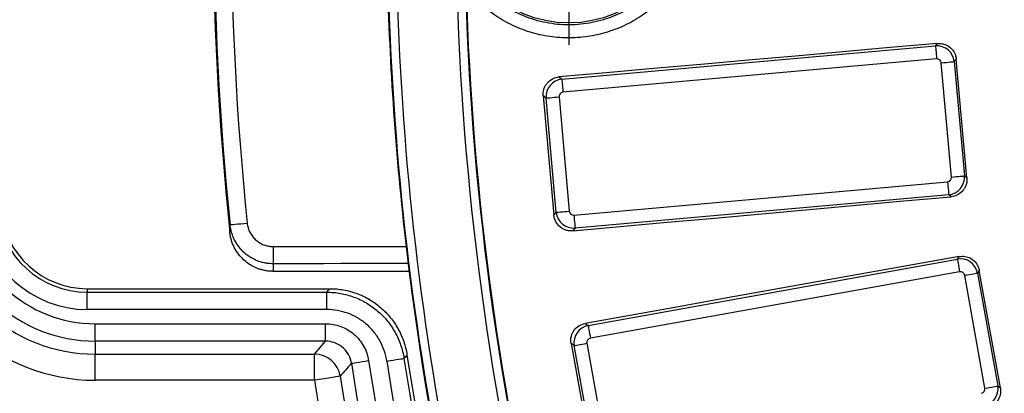
# Model space of a CAD drawing. Units: millimetres. Extents: x 8 to 415, y 1 to 291.
# Drawn here: x 48 to 71, y 87 to 95 of the extents above; entities that cross this region are included whole.
import ezdxf

# ---------------------------------------------------------------- set-up
doc = ezdxf.new("R2010")
doc.units = ezdxf.units.MM
doc.layers.add('FORMAT', color=7, linetype='Continuous')

# ---------------------------------------------------------------- blocks, each defined once
blk = doc.blocks.new('SW_CENTERMARKSYMBOL_4')
at = {"layer": 'FORMAT', "color": 0}
for p, q in [((0, 1), (0, 3.184)), ((0, 0), (0, 0.5)), ((-1, 0), (-3.184, 0)), ((0, 0), (-0.5, 0)), ((0, 0), (0, -0.5)), ((0, 0), (0.5, 0)), ((1, 0), (3.184, 0)), ((0, -1), (0, -3.184))]:
    blk.add_line(p, q, dxfattribs=at)

msp = doc.modelspace()

# ---------------------------------------------------------------- linework, layer by layer
at = {"color": 7, "linetype": 'Continuous', "lineweight": 25}
for p, q in [((60.754045, 93.927685), (69.360855, 94.695507)), ((69.360855, 94.695507), (69.407811, 94.751662)), ((69.387409, 94.39783), (60.780605, 93.630009)), ((69.839814, 94.389797), (69.793167, 94.334013)), ((69.730159, 91.676914), (69.49549, 94.307457)), ((69.793167, 94.334013), (70.027837, 91.70347)), ((60.689303, 93.981823), (60.754045, 93.927685)), ((60.392555, 93.495376), (60.327401, 93.549857)), ((60.627224, 90.864834), (60.392555, 93.495376)), ((60.690227, 93.521932), (60.924902, 90.891389)), ((70.027837, 91.70347), (70.083621, 91.656824)), ((61.032977, 90.801016), (69.639786, 91.568837)), ((69.666346, 91.271161), (61.059537, 90.50334)), ((69.7225, 91.224204), (69.666346, 91.271161)), ((60.572746, 90.79968), (60.627224, 90.864834)), ((61.059537, 90.50334), (61.005398, 90.438597)), ((69.865277, 89.789462), (69.90706, 89.849568)), ((61.360743, 88.259895), (69.865277, 89.789462)), ((54.101541, 89.507993), (57.236877, 89.507993)), ((69.918182, 89.495324), (61.413642, 87.965756)), ((70.501348, 86.815627), (70.033863, 89.414911)), ((70.369502, 89.527522), (70.328, 89.467813)), ((70.328, 89.467813), (70.795491, 86.868529)), ((49.824133, 89.107993), (55.409482, 89.107993)), ((49.824133, 89.107993), (49.824133, 89.027578)), ((49.824133, 88.627638), (49.824133, 89.027578)), ((49.824133, 89.027578), (55.340465, 89.027578)), ((55.340465, 88.627638), (55.340465, 89.027578)), ((55.340465, 88.627638), (49.824133, 88.627638)), ((50.007024, 87.901133), (50.007024, 88.301072)), ((50.007024, 88.301072), (55.315145, 88.301072)), ((55.315145, 87.901133), (55.315145, 88.301072)), ((61.291447, 88.308066), (61.360743, 88.259895)), ((55.315145, 87.901133), (50.007024, 87.901133)), ((50.007024, 87.901133), (50.007024, 87.600601)), ((55.057534, 87.600601), (55.315145, 87.901133)), ((61.039093, 87.797174), (60.969355, 87.845651)), ((61.506584, 85.197889), (61.039093, 87.797174)), ((61.33323, 87.850076), (61.800721, 85.250791)), ((50.007024, 87.600601), (55.057534, 87.600601)), ((50.007024, 87.000692), (50.007024, 87.600601)), ((55.057534, 87.000692), (55.057534, 87.600601)), ((55.057534, 87.000692), (50.007024, 87.000692)), ((70.795491, 86.868529), (70.855197, 86.827024))]:
    msp.add_line(p, q, dxfattribs=at)
at = {"color": 7, "linetype": 'Continuous', "lineweight": 25, "flags": 128}
for points in [[(69.407811, 94.751662), (68.317994, 94.655368), (67.228183, 94.559092), (66.138365, 94.462835), (65.048554, 94.366596), (63.958743, 94.270376), (62.868925, 94.174173), (61.779114, 94.077989), (60.689303, 93.981823)], [(69.360855, 94.695507), (69.361737, 94.685601), (69.363501, 94.665828), (69.366088, 94.636865), (69.369402, 94.599705), (69.373336, 94.555624), (69.377753, 94.506131), (69.382497, 94.452925), (69.387409, 94.39783)], [(70.083621, 91.656824), (70.053139, 91.998445), (70.022657, 92.340066), (69.992181, 92.681688), (69.961705, 93.023309), (69.931229, 93.364931), (69.900754, 93.706553), (69.870284, 94.048175), (69.839814, 94.389797)], [(69.49549, 94.307457), (69.550582, 94.312372), (69.603791, 94.317118), (69.653281, 94.321534), (69.697365, 94.325466), (69.734522, 94.328781), (69.763484, 94.331365), (69.783261, 94.333129), (69.793167, 94.334013)], [(60.754045, 93.927685), (60.754933, 93.91778), (60.756692, 93.898007), (60.759279, 93.869044), (60.762593, 93.831885), (60.766526, 93.787803), (60.770943, 93.738311), (60.775688, 93.685105), (60.780605, 93.630009)], [(60.327401, 93.549857), (60.358074, 93.206086), (60.388746, 92.862314), (60.419419, 92.518542), (60.450085, 92.174769), (60.480752, 91.830997), (60.511419, 91.487225), (60.542085, 91.143453), (60.572746, 90.79968)], [(60.392555, 93.495376), (60.402461, 93.49626), (60.422232, 93.498024), (60.451194, 93.500607), (60.488352, 93.503923), (60.532435, 93.507855), (60.581931, 93.51227), (60.635134, 93.517017), (60.690227, 93.521932)], [(69.730159, 91.676914), (69.785258, 91.681829), (69.838461, 91.686576), (69.887956, 91.690991), (69.93204, 91.694924), (69.969198, 91.698239), (69.998159, 91.700822), (70.01793, 91.702586), (70.027837, 91.70347)], [(69.639786, 91.568837), (69.644704, 91.513741), (69.649448, 91.460535), (69.653865, 91.411043), (69.657799, 91.366961), (69.661113, 91.329802), (69.663694, 91.300839), (69.665458, 91.281066), (69.666346, 91.271161)], [(61.005398, 90.438597), (62.095025, 90.536861), (63.184651, 90.635106), (64.274284, 90.733334), (65.363916, 90.831544), (66.453561, 90.929736), (67.543199, 91.02791), (68.632849, 91.126066), (69.7225, 91.224204)], [(60.627224, 90.864834), (60.637131, 90.865717), (60.656908, 90.867481), (60.685869, 90.870065), (60.723027, 90.87338), (60.767111, 90.877313), (60.8166, 90.881728), (60.869809, 90.886474), (60.924902, 90.891389)], [(61.032977, 90.801016), (61.037895, 90.745921), (61.042639, 90.692715), (61.047056, 90.643222), (61.05099, 90.599141), (61.054304, 90.561981), (61.056891, 90.533018), (61.058655, 90.513245), (61.059537, 90.50334)], [(53.107622, 90.409226), (53.112712, 90.546163), (53.113976, 90.579)], [(53.113976, 90.579), (53.12266, 90.579889), (53.145745, 90.582252), (53.182366, 90.586), (53.231176, 90.590996), (53.290364, 90.597055), (53.357747, 90.603952), (53.430828, 90.611432), (53.506907, 90.619219)], [(54.10346, 90.077859), (54.48651, 90.078432), (54.869559, 90.079002), (55.252608, 90.079569), (55.635657, 90.080133), (56.018707, 90.080694), (56.401756, 90.081251), (56.784805, 90.081805), (57.167854, 90.082357)], [(69.90706, 89.849568), (68.830111, 89.656817), (67.753162, 89.464083), (66.676214, 89.271368), (65.599259, 89.078671), (64.522311, 88.885992), (63.445356, 88.693332), (62.368401, 88.50069), (61.291447, 88.308066)], [(57.221129, 89.68595), (56.83203, 89.68539), (56.442931, 89.684827), (56.053832, 89.684261), (55.664732, 89.683692), (55.275633, 89.68312), (54.88654, 89.682544), (54.497441, 89.681965), (54.108348, 89.681383)], [(69.865277, 89.789462), (69.867041, 89.779675), (69.870552, 89.760137), (69.875702, 89.731518), (69.882306, 89.694801), (69.890138, 89.651242), (69.898936, 89.602338), (69.908389, 89.549765), (69.918182, 89.495324)], [(70.033863, 89.414911), (70.0883, 89.424703), (70.140877, 89.434158), (70.189776, 89.442954), (70.233336, 89.450788), (70.270058, 89.457392), (70.298674, 89.462538), (70.318213, 89.466053), (70.328, 89.467813)], [(70.855197, 86.827024), (70.794477, 87.164585), (70.733764, 87.502146), (70.673051, 87.839708), (70.612338, 88.17727), (70.551624, 88.514833), (70.490917, 88.852395), (70.43021, 89.189958), (70.369502, 89.527522)], [(55.340465, 89.027578), (55.372378, 89.064772), (55.409482, 89.107993)], [(61.360743, 88.259895), (61.362501, 88.250108), (61.366018, 88.230569), (61.371162, 88.201951), (61.377766, 88.165233), (61.385604, 88.121675), (61.394396, 88.072771), (61.403855, 88.020197), (61.413642, 87.965756)], [(60.969355, 87.845651), (61.030456, 87.505964), (61.091557, 87.166278), (61.152651, 86.826591), (61.213746, 86.486905), (61.274841, 86.147217), (61.33593, 85.807529), (61.397018, 85.467841), (61.458107, 85.128153)], [(61.039093, 87.797174), (61.04888, 87.798935), (61.068418, 87.802448), (61.09704, 87.807596), (61.133757, 87.814199), (61.177316, 87.822034), (61.226215, 87.830829), (61.278793, 87.840285), (61.33323, 87.850076)], [(57.188519, 87.580353), (57.134386, 87.518898), (57.119235, 87.501688)], [(55.908164, 87.391857), (55.916926, 87.393196), (55.940219, 87.396756), (55.977162, 87.402402), (56.026372, 87.409923), (56.085994, 87.419036), (56.153795, 87.429398), (56.227222, 87.44062), (56.303515, 87.45228)], [(56.723955, 87.440835), (56.800237, 87.452579), (56.873652, 87.463881), (56.94144, 87.474316), (57.001051, 87.483494), (57.050254, 87.491068), (57.087191, 87.496754), (57.110479, 87.500339), (57.119235, 87.501688)], [(55.650219, 87.093497), (55.637088, 87.09144), (55.602171, 87.085973), (55.546787, 87.077301), (55.473014, 87.06575), (55.383631, 87.051753), (55.281987, 87.035838), (55.171909, 87.018602), (55.057534, 87.000692)], [(70.501348, 86.815627), (70.555791, 86.825418), (70.608362, 86.834874), (70.657268, 86.843669), (70.700827, 86.851503), (70.737543, 86.858107), (70.766165, 86.863254), (70.785704, 86.866768), (70.795491, 86.868529)]]:
    msp.add_lwpolyline(points, dxfattribs=at)
at = {"color": 7, "linetype": 'Continuous', "lineweight": 25}
msp.add_circle((60.916058, 97.907993), 2.683671, dxfattribs=at)
for centre, radius, start, end in [((124.716058, 97.907993), 80, 136.64692435, 223.35307565), ((124.716058, 97.907993), 79.989344, 136.6547791, 223.3452209), ((124.716058, 97.907993), 79.389436, 136.6547791, 223.3452209), ((124.716058, 97.907993), 72, 174.02182997, 185.97817003), ((124.716058, 97.907993), 71.976195, 174.15571463, 185.84428537), ((124.716058, 97.907993), 71.58121, 174.15571463, 185.84428537), ((124.716058, 97.907993), 68, 181.35026749, 186.60840546), ((124.716058, 97.907993), 67.985975, 181.36244069, 201.13755931), ((124.716058, 97.907993), 67.786005, 181.36244069, 201.13755931), ((124.716058, 97.907993), 66.407012, 181.38247103, 193.93699489), ((124.716058, 97.907993), 66.207043, 181.38247103, 193.93699489), ((124.716058, 97.907993), 66.193384, 181.63896637, 193.92478724), ((50.007022, 91.307993), 3.707392, 185.048559, 270), ((50.007022, 91.307993), 3.40686, 185.048559, 270), ((50.007022, 91.307993), 3.006921, 185.048559, 270), ((50.007022, 91.307993), 4.307301, 185.048559, 270), ((49.824136, 91.107993), 2.480354, 185.1880881, 270), ((49.824136, 91.107993), 2.080415, 185.1880881, 270), ((49.824136, 91.107993), 2, 185.1880881, 270), ((64.692774, 90.010131), 10.58953, 179.6335496, 181.7790132), ((124.716058, 97.907993), 68, 186.60840546, 201.14973251), ((55.05735, 87.00048), 0.600121, 8.9166178, 89.9824182), ((124.716058, 97.907993), 68.312725, 188.69541929, 351.30458071), ((221.77204, -56.264931), 219.42675, 139.10375154, 139.20673674), ((124.716058, 97.907993), 69.60686, 188.68946166, 351.31053834), ((124.716058, 97.907993), 69.206921, 188.68946166, 351.31053834), ((124.716058, 97.907993), 68.793079, 188.75178768, 351.24821232), ((124.716058, 97.907993), 68.39314, 188.75178768, 351.24821232), ((124.716058, 97.907993), 69.907392, 188.89925055, 201.69347567), ((124.716058, 97.907993), 70.507301, 188.89925055, 201.69297561)]:
    msp.add_arc(centre, radius, start, end, dxfattribs=at)
for centre, major_axis, ratio, start_param, end_param in [((69.395572, 94.297778), (0.306857, -0.256591), 0.99623068, 0.789196262, 2.352396392), ((69.395572, 94.297778), (0.064637, 0.077299), 0.992432509, 5.501585242, 7.064785372), ((60.790282, 93.530092), (0.256591, 0.306857), 0.99623068, 0.789196262, 2.352396392), ((60.790282, 93.530092), (-0.077299, 0.064637), 0.992432509, 5.501585242, 7.064785372), ((69.630109, 91.668754), (0.077299, -0.064637), 0.992432509, 5.501585242, 7.064785372), ((69.630109, 91.668754), (0.256591, 0.306857), 0.99623068, 3.930788915, 5.493989046), ((61.02482, 90.901069), (0.306857, -0.256591), 0.99623068, 3.930788915, 5.493989046), ((61.02482, 90.901069), (-0.064637, -0.077299), 0.992432509, 5.501585242, 7.064785372), ((69.935199, 89.396392), (0.328443, -0.228309), 0.996230681, 0.789196262, 2.352396392), ((124.716058, 86.766393), (0, 71.391721), 0.989843678, 1.529954051, 1.532384669), ((69.935199, 89.396392), (0.057513, 0.082737), 0.992432509, 5.501585242, 7.064785372), ((61.432164, 87.867095), (0.228309, 0.328443), 0.99623068, 0.789196262, 2.352396392), ((61.432164, 87.867095), (-0.082737, 0.057513), 0.992432509, 5.501585242, 7.064785372), ((70.402418, 86.798608), (0.228309, 0.328443), 0.996230681, 3.930788915, 5.493989046), ((70.402418, 86.798608), (0.082737, -0.057513), 0.992432509, 5.501585242, 7.064785372)]:
    msp.add_ellipse(centre, major_axis=major_axis, ratio=ratio, start_param=start_param, end_param=end_param, dxfattribs=at)
for points, knots in [([(58.549754, 99.80122), (58.598218, 99.861724), (58.6491, 99.920494), (58.755807, 100.03449), (58.811833, 100.089874), (58.984635, 100.247931), (59.106784, 100.343394), (59.364643, 100.514974), (59.500789, 100.591295), (59.785446, 100.722821), (59.931091, 100.776786), (60.228769, 100.861998), (60.380802, 100.893244), (60.613806, 100.922493), (60.692152, 100.92925), (60.848325, 100.936637), (60.926412, 100.937305), (61.160674, 100.930249), (61.317604, 100.913242), (61.623155, 100.856061), (61.772701, 100.815973), (61.992204, 100.73869), (62.064565, 100.710059), (62.207636, 100.646914), (62.278355, 100.612357), (62.484339, 100.501646), (62.614747, 100.417969), (62.800182, 100.277927), (62.86029, 100.228815), (62.977039, 100.125643), (63.033911, 100.071338), (63.197267, 99.902718), (63.296265, 99.783197), (63.475081, 99.5304), (63.5549, 99.397123), (63.694602, 99.116267), (63.752956, 98.971622), (63.846642, 98.676407), (63.882151, 98.525481), (63.917978, 98.293985), (63.926998, 98.215722), (63.93885, 98.060061), (63.941741, 97.98239), (63.941502, 97.749845), (63.929508, 97.595438), (63.881576, 97.287883), (63.845229, 97.13411), (63.750665, 96.838199), (63.692358, 96.694773), (63.588391, 96.486419), (63.550973, 96.418103), (63.470464, 96.283803), (63.427465, 96.218025), (63.292185, 96.027538), (63.193021, 95.908537), (63.031014, 95.741839), (62.974791, 95.68825), (62.85782, 95.585098), (62.796793, 95.535341), (62.609437, 95.394338), (62.478643, 95.310962), (62.205608, 95.164858), (62.063351, 95.102122), (61.766965, 94.998222), (61.61669, 94.958405), (61.312146, 94.902044), (61.157877, 94.885501), (60.923387, 94.878667), (60.844656, 94.879435), (60.688901, 94.886981), (60.611531, 94.89374), (60.380917, 94.922804), (60.229159, 94.953848), (60.004546, 95.018187), (59.929879, 95.042726), (59.783162, 95.097361), (59.711288, 95.12736), (59.500007, 95.225193), (59.364918, 95.30082), (59.106291, 95.472928), (58.98189, 95.570353), (58.752445, 95.780648), (58.646675, 95.893766), (58.549754, 96.014765)], [0, 0, 0, 0, 0.015625, 0.015625, 0.03125, 0.03125, 0.0625, 0.0625, 0.09375, 0.09375, 0.125, 0.125, 0.15625, 0.15625, 0.171875, 0.171875, 0.1875, 0.1875, 0.21875, 0.21875, 0.25, 0.25, 0.265625, 0.265625, 0.28125, 0.28125, 0.3125, 0.3125, 0.328125, 0.328125, 0.34375, 0.34375, 0.375, 0.375, 0.40625, 0.40625, 0.4375, 0.4375, 0.46875, 0.46875, 0.484375, 0.484375, 0.5, 0.5, 0.53125, 0.53125, 0.5625, 0.5625, 0.59375, 0.59375, 0.609375, 0.609375, 0.625, 0.625, 0.65625, 0.65625, 0.671875, 0.671875, 0.6875, 0.6875, 0.71875, 0.71875, 0.75, 0.75, 0.78125, 0.78125, 0.8125, 0.8125, 0.828125, 0.828125, 0.84375, 0.84375, 0.875, 0.875, 0.890625, 0.890625, 0.90625, 0.90625, 0.9375, 0.9375, 0.96875, 0.96875, 1, 1, 1, 1]), ([(60.923192, 95.179779), (61.103424, 95.180212), (61.280623, 95.198322), (61.542055, 95.250936), (61.628466, 95.272747), (61.799787, 95.325113), (61.88488, 95.355798), (62.132355, 95.459076), (62.288849, 95.543244), (62.510953, 95.692295), (62.583136, 95.746032), (62.721852, 95.860435), (62.787859, 95.920619), (62.976137, 96.109844), (63.088755, 96.247476), (63.237843, 96.471585), (63.284076, 96.549163), (63.367845, 96.706843), (63.443489, 96.867861), (63.503116, 97.035463), (63.55462, 97.206403), (63.576396, 97.294027), (63.628292, 97.558198), (63.645197, 97.735243), (63.644688, 98.00217), (63.640177, 98.091374), (63.622199, 98.270253), (63.608758, 98.359272), (63.555935, 98.621527), (63.504035, 98.791477), (63.400983, 99.039023), (63.362151, 99.120718), (63.277323, 99.27854), (63.231303, 99.354863), (63.082675, 99.576253), (62.969603, 99.713814), (62.714356, 99.968056), (62.576117, 100.080761), (62.354178, 100.228462), (62.277712, 100.274148), (62.119701, 100.358268), (62.037827, 100.396795), (61.789687, 100.498936), (61.619517, 100.550137), (61.357224, 100.601879), (61.268422, 100.614937), (61.089184, 100.632241), (60.999566, 100.636426), (60.730714, 100.635766), (60.550202, 100.617358), (60.200941, 100.546688), (60.031003, 100.494665), (59.783231, 100.391254), (59.701547, 100.352321), (59.544037, 100.267474), (59.467818, 100.221432), (59.246622, 100.072666), (59.108697, 99.959073), (58.8549, 99.70377), (58.742523, 99.565707), (58.594952, 99.34356), (58.549286, 99.266984), (58.465182, 99.10865), (58.426776, 99.026806), (58.324988, 98.778883), (58.273906, 98.608692), (58.222344, 98.346073), (58.209327, 98.256867), (58.192242, 98.07803), (58.188168, 97.988847), (58.18896, 97.721986), (58.206719, 97.544988), (58.259951, 97.280894), (58.282136, 97.193473), (58.334452, 97.022863), (58.39488, 96.855589), (58.471323, 96.694901), (58.555903, 96.537559), (58.602558, 96.460148), (58.752647, 96.236921), (58.865904, 96.099856), (59.055153, 95.911502), (59.121486, 95.851611), (59.260867, 95.737809), (59.333199, 95.684516), (59.555942, 95.536608), (59.712848, 95.453187), (59.960957, 95.351069), (60.046227, 95.320797), (60.217685, 95.269307), (60.304152, 95.247928), (60.565718, 95.196605), (60.74296, 95.179346), (60.923192, 95.179779)], [0, 0, 0, 0, 0.03125, 0.03125, 0.046875, 0.046875, 0.0625, 0.0625, 0.09375, 0.09375, 0.109375, 0.109375, 0.125, 0.125, 0.15625, 0.15625, 0.171875, 0.171875, 0.1875, 0.203125, 0.203125, 0.21875, 0.21875, 0.25, 0.25, 0.265625, 0.265625, 0.28125, 0.28125, 0.3125, 0.3125, 0.328125, 0.328125, 0.34375, 0.34375, 0.375, 0.375, 0.40625, 0.40625, 0.421875, 0.421875, 0.4375, 0.4375, 0.46875, 0.46875, 0.484375, 0.484375, 0.5, 0.5, 0.53125, 0.53125, 0.5625, 0.5625, 0.578125, 0.578125, 0.59375, 0.59375, 0.625, 0.625, 0.65625, 0.65625, 0.671875, 0.671875, 0.6875, 0.6875, 0.71875, 0.71875, 0.734375, 0.734375, 0.75, 0.75, 0.78125, 0.78125, 0.796875, 0.796875, 0.8125, 0.828125, 0.828125, 0.84375, 0.84375, 0.875, 0.875, 0.890625, 0.890625, 0.90625, 0.90625, 0.9375, 0.9375, 0.953125, 0.953125, 0.96875, 0.96875, 1, 1, 1, 1]), ([(69.407811, 94.751662), (69.452883, 94.751237), (69.543031, 94.750387), (69.668095, 94.692462), (69.766581, 94.599662), (69.823866, 94.492311), (69.835271, 94.419001), (69.839814, 94.389797)], [0, 0, 0, 0, 0.214939553, 0.429905893, 0.644159637, 0.858244508, 1, 1, 1, 1]), ([(60.3274, 93.549857), (60.32506, 93.576076), (60.325315, 93.602089), (60.330827, 93.653718), (60.336183, 93.679608), (60.351775, 93.729462), (60.361917, 93.75335), (60.386858, 93.799061), (60.401807, 93.820982), (60.451881, 93.880766), (60.493581, 93.914213), (60.585662, 93.962152), (60.636865, 93.977196), (60.689304, 93.981823)], [0, 0, 0, 0, 0.125, 0.125, 0.25, 0.25, 0.375, 0.375, 0.5, 0.5, 0.75, 0.75, 1, 1, 1, 1]), ([(70.083622, 91.656824), (70.085961, 91.630614), (70.085711, 91.604609), (70.080227, 91.552996), (70.074896, 91.527115), (70.059363, 91.477254), (70.049259, 91.453359), (70.02441, 91.407626), (70.00951, 91.38568), (69.959582, 91.325796), (69.91799, 91.292253), (69.826066, 91.244092), (69.774916, 91.228925), (69.722499, 91.224204)], [0, 0, 0, 0, 0.125, 0.125, 0.25, 0.25, 0.375, 0.375, 0.5, 0.5, 0.75, 0.75, 1, 1, 1, 1]), ([(61.005399, 90.438597), (60.979184, 90.436233), (60.953172, 90.436456), (60.901538, 90.44189), (60.875644, 90.447198), (60.825756, 90.462693), (60.801848, 90.472782), (60.756087, 90.497614), (60.734127, 90.51251), (60.674218, 90.562444), (60.640672, 90.604064), (60.592549, 90.696053), (60.577422, 90.747239), (60.572745, 90.79968)], [0, 0, 0, 0, 0.125, 0.125, 0.25, 0.25, 0.375, 0.375, 0.5, 0.5, 0.75, 0.75, 1, 1, 1, 1]), ([(54.108348, 89.681383), (54.062381, 89.683122), (53.988514, 89.685918), (53.897231, 89.703033), (53.833538, 89.719192), (53.74496, 89.747244), (53.64251, 89.792707), (53.54771, 89.851761), (53.458373, 89.91852), (53.376569, 89.99517), (53.306439, 90.082141), (53.2543, 90.159328), (53.217899, 90.224295), (53.187152, 90.291756), (53.16667, 90.344328), (53.14906, 90.398281), (53.135348, 90.450384), (53.122578, 90.510528), (53.117286, 90.552646), (53.113976, 90.579)], [0, 0, 0, 0, 0.093834769, 0.150789276, 0.189372145, 0.228085583, 0.340596241, 0.41725058, 0.455931012, 0.568530838, 0.645238098, 0.683945113, 0.758959442, 0.797184168, 0.835529647, 0.874308015, 0.913210987, 0.945696328, 1, 1, 1, 1]), ([(53.506905, 90.619219), (53.510685, 90.582296), (53.517877, 90.545682), (53.538566, 90.475), (53.551995, 90.440947), (53.584978, 90.375399), (53.604765, 90.343669), (53.64918, 90.285184), (53.673876, 90.258171), (53.728295, 90.208646), (53.758118, 90.186173), (53.820453, 90.147648), (53.853237, 90.131313), (53.922126, 90.104659), (53.957836, 90.094558), (54.0298, 90.081189), (54.066339, 90.077803), (54.103459, 90.077859)], [0, 0, 0, 0, 0.125, 0.125, 0.25, 0.25, 0.375, 0.375, 0.5, 0.5, 0.625, 0.625, 0.75, 0.75, 0.875, 0.875, 1, 1, 1, 1]), ([(54.10154, 89.507993), (54.086086, 89.508194), (54.055277, 89.508596), (54.009273, 89.511875), (53.963659, 89.517119), (53.918436, 89.524516), (53.873605, 89.534017), (53.829168, 89.545634), (53.78512, 89.559366), (53.69878, 89.590691), (53.574739, 89.652201), (53.428068, 89.763466), (53.303389, 89.899043), (53.222173, 90.029662), (53.171771, 90.141377), (53.141886, 90.228376), (53.119564, 90.31774), (53.111612, 90.378642), (53.107619, 90.409226)], [0, 0, 0, 0, 0.031559743, 0.062919239, 0.094145573, 0.125306691, 0.156470964, 0.187706743, 0.219081913, 0.250663457, 0.375269523, 0.500022824, 0.624625571, 0.74939608, 0.812270267, 0.874646287, 0.937048345, 1, 1, 1, 1]), ([(69.90706, 89.849568), (69.95199, 89.85315), (70.041858, 89.860314), (70.171574, 89.813731), (70.277921, 89.730052), (70.344513, 89.628212), (70.362383, 89.556207), (70.369502, 89.527522)], [0, 0, 0, 0, 0.214937261, 0.429908075, 0.644165077, 0.858246283, 1, 1, 1, 1]), ([(55.340464, 89.027578), (55.447773, 89.027571), (55.55346, 89.018047), (55.709661, 88.99008), (55.761337, 88.978464), (55.863897, 88.950579), (55.91499, 88.93423), (56.065528, 88.878509), (56.161244, 88.832985), (56.298083, 88.752547), (56.342567, 88.723697), (56.429235, 88.661847), (56.471615, 88.628665), (56.593158, 88.524418), (56.667085, 88.448597), (56.767579, 88.325613), (56.799334, 88.283066), (56.859278, 88.194799), (56.88751, 88.148952), (56.965155, 88.009306), (57.008181, 87.912617), (57.077026, 87.712166), (57.102902, 87.607746), (57.119235, 87.501688)], [0, 0, 0, 0, 0.125, 0.125, 0.1875, 0.1875, 0.25, 0.25, 0.375, 0.375, 0.4375, 0.4375, 0.5, 0.5, 0.625, 0.625, 0.6875, 0.6875, 0.75, 0.75, 0.875, 0.875, 1, 1, 1, 1]), ([(55.409481, 89.107993), (55.516866, 89.107993), (55.622628, 89.098461), (55.778938, 89.070465), (55.83065, 89.058835), (55.93328, 89.030915), (55.984409, 89.014545), (56.135037, 88.958757), (56.230806, 88.913176), (56.367716, 88.832634), (56.412221, 88.803746), (56.498929, 88.741813), (56.541325, 88.708586), (56.662895, 88.604213), (56.73683, 88.5283), (56.83732, 88.405163), (56.869071, 88.362563), (56.929, 88.274183), (56.957216, 88.228284), (57.034801, 88.088492), (57.077776, 87.991701), (57.146491, 87.791035), (57.172287, 87.686503), (57.188521, 87.580353)], [0, 0, 0, 0, 0.125, 0.125, 0.1875, 0.1875, 0.25, 0.25, 0.375, 0.375, 0.4375, 0.4375, 0.5, 0.5, 0.625, 0.625, 0.6875, 0.6875, 0.75, 0.75, 0.875, 0.875, 1, 1, 1, 1]), ([(56.723953, 87.440835), (56.711254, 87.523328), (56.691132, 87.604546), (56.637593, 87.760458), (56.604132, 87.835664), (56.543745, 87.944282), (56.521788, 87.979942), (56.475166, 88.048597), (56.450468, 88.08169), (56.372307, 88.177348), (56.314809, 88.236321), (56.220273, 88.317403), (56.18731, 88.343212), (56.1199, 88.391318), (56.085301, 88.413756), (55.978867, 88.476318), (55.904419, 88.511723), (55.7483, 88.569502), (55.668123, 88.591241), (55.506132, 88.620235), (55.423928, 88.627639), (55.340464, 88.627639)], [0, 0, 0, 0, 0.125, 0.125, 0.25, 0.25, 0.3125, 0.3125, 0.375, 0.375, 0.5, 0.5, 0.5625, 0.5625, 0.625, 0.625, 0.75, 0.75, 0.875, 0.875, 1, 1, 1, 1]), ([(55.315144, 88.301072), (55.374807, 88.301072), (55.433567, 88.295776), (55.54936, 88.275034), (55.606675, 88.259482), (55.718258, 88.218151), (55.771466, 88.192825), (55.872886, 88.133156), (55.921471, 88.098479), (56.011525, 88.021156), (56.052601, 87.978976), (56.127037, 87.887752), (56.160669, 87.83817), (56.218135, 87.734609), (56.242007, 87.680831), (56.280175, 87.569338), (56.294501, 87.511258), (56.303515, 87.45228)], [0, 0, 0, 0, 0.125, 0.125, 0.25, 0.25, 0.375, 0.375, 0.5, 0.5, 0.625, 0.625, 0.75, 0.75, 0.875, 0.875, 1, 1, 1, 1]), ([(60.969357, 87.84565), (60.964696, 87.871558), (60.962639, 87.89749), (60.963542, 87.949405), (60.966576, 87.975669), (60.977677, 88.026711), (60.985655, 88.051405), (61.006436, 88.099152), (61.019378, 88.122315), (61.063942, 88.186311), (61.102505, 88.223332), (61.189962, 88.279263), (61.239625, 88.298798), (61.291446, 88.308066)], [0, 0, 0, 0, 0.125, 0.125, 0.25, 0.25, 0.375, 0.375, 0.5, 0.5, 0.75, 0.75, 1, 1, 1, 1]), ([(55.908164, 87.391857), (55.90576, 87.405583), (55.891776, 87.485438), (55.833316, 87.625639), (55.697212, 87.777846), (55.517527, 87.881277), (55.382608, 87.894514), (55.315145, 87.901133)], [0, 0, 0, 0, 0.049327104, 0.286984449, 0.524626372, 0.762299899, 1, 1, 1, 1]), ([(70.855197, 86.827024), (70.859856, 86.801125), (70.861918, 86.775201), (70.861042, 86.723305), (70.858031, 86.697053), (70.84699, 86.646009), (70.839049, 86.621311), (70.818363, 86.57355), (70.805472, 86.550367), (70.761063, 86.486284), (70.722616, 86.449177), (70.635335, 86.393038), (70.585735, 86.373386), (70.533945, 86.364027)], [0, 0, 0, 0, 0.125, 0.125, 0.25, 0.25, 0.375, 0.375, 0.5, 0.5, 0.75, 0.75, 1, 1, 1, 1])]:
    msp.add_open_spline(points, degree=3, knots=knots, dxfattribs=at)

# ---------------------------------------------------------------- block references
at = {"layer": 'FORMAT'}
msp.add_blockref('SW_CENTERMARKSYMBOL_4', (60.916058, 97.907993), dxfattribs=at)

doc.saveas('drawing.dxf')
